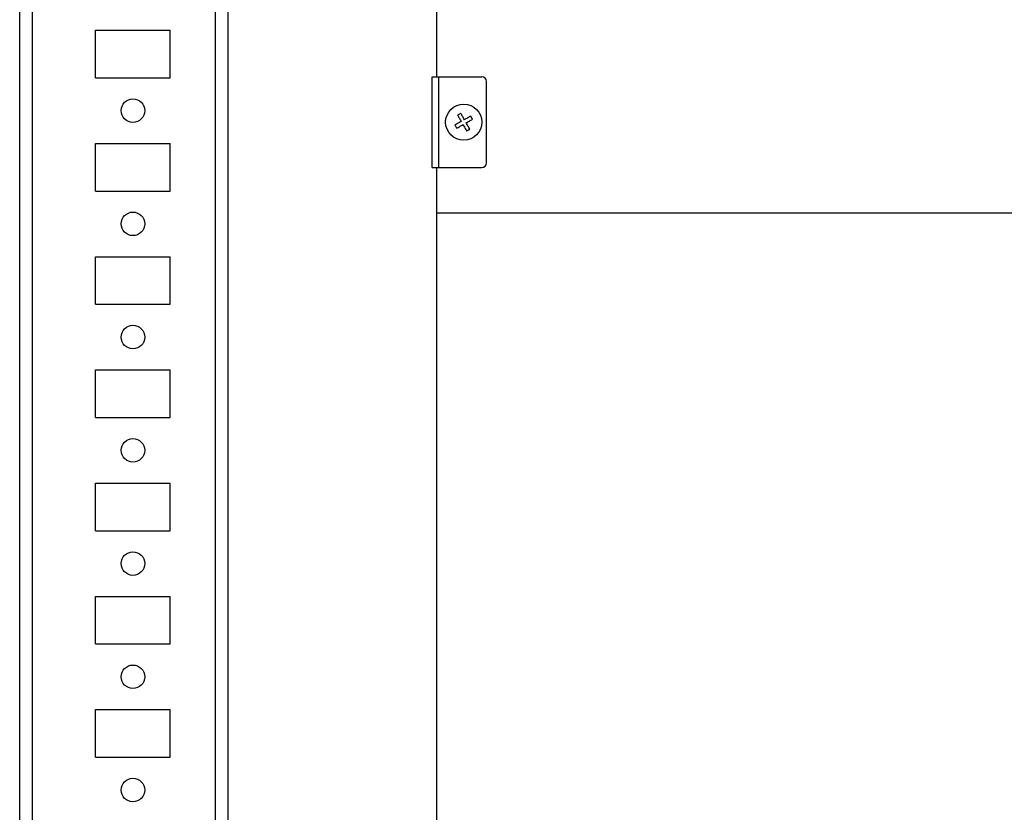
# Model space of a CAD drawing. Units: millimetres. Extents: x -1616 to 3090, y -3010 to 3933.
# Drawn here: x 189 to 407, y -2827 to -2652 of the extents above; entities that cross this region are included whole.
import ezdxf

# ---------------------------------------------------------------- set-up
doc = ezdxf.new("R2010")
doc.units = ezdxf.units.MM

msp = doc.modelspace()

# ---------------------------------------------------------------- linework, layer by layer
at = {"color": 7, "linetype": 'Continuous', "lineweight": 25}
for p, q in [((189.44, -2963.77), (189.44, -2455.77)), ((192.24, -2963.77), (192.24, -2455.77)), ((232.64, -2963.77), (232.64, -2455.77)), ((235.44, -2918.97), (235.44, -2500.57)), ((281.49, -2594.82), (281.49, -2664.82)), ((206.19, -2665.02), (206.19, -2654.52)), ((206.19, -2654.52), (222.69, -2654.52)), ((222.69, -2665.02), (222.69, -2654.52)), ((206.19, -2665.02), (222.69, -2665.02)), ((280.49, -2684.82), (280.49, -2664.82)), ((280.49, -2664.82), (281.99, -2664.82)), ((281.99, -2684.82), (281.99, -2664.82)), ((281.99, -2664.82), (291.49, -2664.82)), ((292.49, -2683.82), (292.49, -2665.82)), ((206.19, -2690.02), (206.19, -2679.52)), ((206.19, -2679.52), (222.69, -2679.52)), ((222.69, -2690.02), (222.69, -2679.52)), ((280.49, -2684.82), (281.99, -2684.82)), ((281.49, -2684.82), (281.49, -2694.82)), ((281.99, -2684.82), (291.49, -2684.82)), ((206.19, -2690.02), (222.69, -2690.02)), ((281.49, -2694.82), (281.49, -2884.82)), ((281.49, -2694.82), (897.49, -2694.82)), ((206.19, -2715.02), (206.19, -2704.52)), ((206.19, -2704.52), (222.69, -2704.52)), ((222.69, -2715.02), (222.69, -2704.52)), ((206.19, -2715.02), (222.69, -2715.02)), ((206.19, -2740.02), (206.19, -2729.52)), ((206.19, -2729.52), (222.69, -2729.52)), ((222.69, -2740.02), (222.69, -2729.52)), ((206.19, -2740.02), (222.69, -2740.02)), ((206.19, -2765.02), (206.19, -2754.52)), ((206.19, -2754.52), (222.69, -2754.52)), ((222.69, -2765.02), (222.69, -2754.52)), ((206.19, -2765.02), (222.69, -2765.02)), ((206.19, -2790.02), (206.19, -2779.52)), ((206.19, -2779.52), (222.69, -2779.52)), ((222.69, -2790.02), (222.69, -2779.52)), ((206.19, -2790.02), (222.69, -2790.02)), ((206.19, -2815.02), (206.19, -2804.52)), ((206.19, -2804.52), (222.69, -2804.52)), ((222.69, -2815.02), (222.69, -2804.52)), ((206.19, -2815.02), (222.69, -2815.02))]:
    msp.add_line(p, q, dxfattribs=at)
at = {"color": 7, "linetype": 'Continuous', "lineweight": 25, "flags": 128}
for points in [[(286.85, -2672.88), (286.76, -2672.93), (286.67, -2672.98), (286.59, -2673.03), (286.5, -2673.08), (286.41, -2673.13), (286.32, -2673.18), (286.24, -2673.23), (286.15, -2673.27)], [(286.15, -2673.27), (286.25, -2673.44), (286.34, -2673.61), (286.44, -2673.79), (286.54, -2673.96), (286.64, -2674.13), (286.74, -2674.31), (286.84, -2674.49), (286.94, -2674.67)], [(287.64, -2674.27), (287.54, -2674.09), (287.43, -2673.92), (287.33, -2673.74), (287.24, -2673.56), (287.14, -2673.39), (287.04, -2673.22), (286.94, -2673.05), (286.85, -2672.88)], [(289.03, -2673.48), (288.86, -2673.58), (288.69, -2673.67), (288.52, -2673.77), (288.34, -2673.87), (288.17, -2673.97), (287.99, -2674.07), (287.81, -2674.17), (287.64, -2674.27)], [(288.03, -2674.97), (288.21, -2674.87), (288.39, -2674.76), (288.56, -2674.66), (288.74, -2674.56), (288.91, -2674.47), (289.08, -2674.37), (289.25, -2674.27), (289.42, -2674.18)], [(289.42, -2674.18), (289.37, -2674.09), (289.32, -2674), (289.27, -2673.92), (289.23, -2673.83), (289.18, -2673.74), (289.13, -2673.65), (289.08, -2673.57), (289.03, -2673.48)], [(286.94, -2674.67), (286.76, -2674.77), (286.59, -2674.87), (286.41, -2674.97), (286.23, -2675.07), (286.06, -2675.17), (285.89, -2675.26), (285.72, -2675.36), (285.55, -2675.46)], [(285.55, -2675.46), (285.6, -2675.54), (285.65, -2675.63), (285.7, -2675.72), (285.75, -2675.8), (285.8, -2675.89), (285.85, -2675.98), (285.9, -2676.06), (285.94, -2676.15)], [(285.94, -2676.15), (286.11, -2676.06), (286.28, -2675.96), (286.46, -2675.86), (286.63, -2675.76), (286.8, -2675.66), (286.98, -2675.56), (287.16, -2675.46), (287.34, -2675.36)], [(287.34, -2675.36), (287.44, -2675.54), (287.54, -2675.72), (287.64, -2675.89), (287.74, -2676.07), (287.84, -2676.24), (287.93, -2676.41), (288.03, -2676.58), (288.13, -2676.75)], [(288.82, -2676.36), (288.73, -2676.19), (288.63, -2676.02), (288.53, -2675.85), (288.43, -2675.67), (288.33, -2675.5), (288.23, -2675.32), (288.13, -2675.14), (288.03, -2674.97)], [(288.13, -2676.75), (288.21, -2676.7), (288.3, -2676.65), (288.39, -2676.6), (288.47, -2676.55), (288.56, -2676.51), (288.65, -2676.46), (288.73, -2676.41), (288.82, -2676.36)]]:
    msp.add_lwpolyline(points, dxfattribs=at)
at = {"color": 7, "linetype": 'Continuous', "lineweight": 25}
for centre, radius in [((214.44, -2672.27), 2.6), ((287.49, -2674.82), 4), ((214.44, -2697.27), 2.6), ((214.44, -2722.27), 2.6), ((214.44, -2747.27), 2.6), ((214.44, -2772.27), 2.6), ((214.44, -2797.27), 2.6), ((214.44, -2822.27), 2.6)]:
    msp.add_circle(centre, radius, dxfattribs=at)
for centre, start, end in [((291.49, -2665.82), 0, 90), ((291.49, -2683.82), 270, 0)]:
    msp.add_arc(centre, 1, start, end, dxfattribs=at)

doc.saveas('drawing.dxf')
